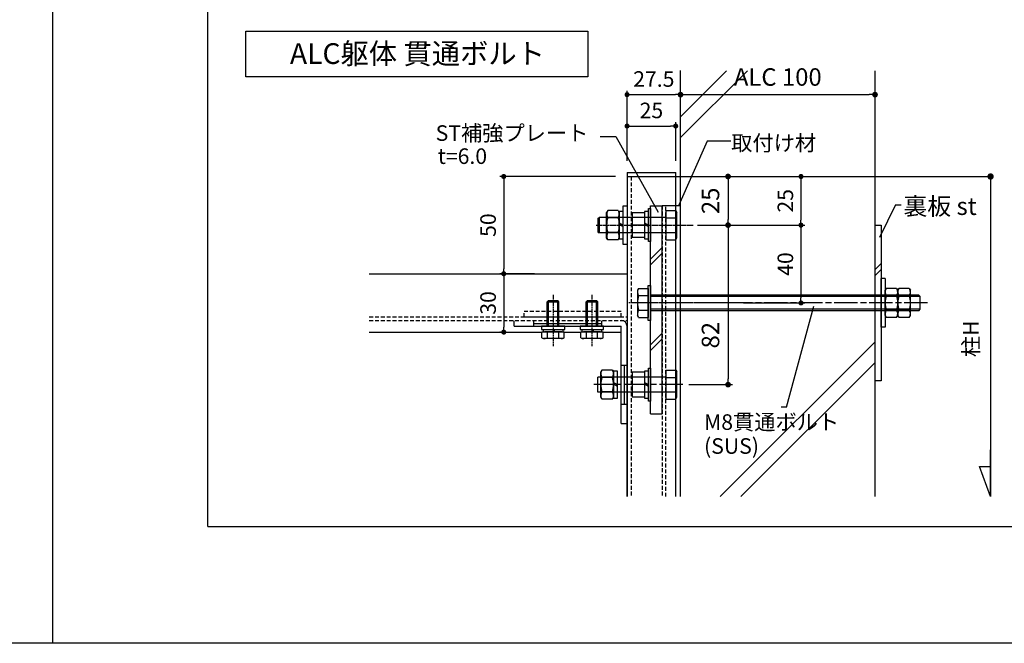
# Model space of a CAD drawing. Units: millimetres. Extents: x 0 to 14000, y 0 to 1188.
# Drawn here: x 8343 to 8850, y 0 to 321 of the extents above; entities that cross this region are included whole.
import ezdxf

# ---------------------------------------------------------------- set-up
doc = ezdxf.new("R2010")
doc.units = ezdxf.units.MM
doc.header["$PDMODE"] = 34
doc.header["$PDSIZE"] = -3
for name, pattern in [('ACISOTGL', [3, 2, -1]), ('AM_ISO08W050', [18, 12, -1.5, 3, -1.5]), ('AM_ISO08W050x2', [9, 6, -0.75, 1.5, -0.75]), ('HIDDEN', [0.375, 0.25, -0.125])]:
    doc.linetypes.add(name, pattern=pattern)
doc.layers.get('0').update_dxf_attribs({"linetype": 'CONTINUOUS'})
doc.layers.get('Defpoints').update_dxf_attribs({"linetype": 'CONTINUOUS'})
for name, color, linetype in [('5C', 7, 'CONTINUOUS'), ('HIDDEN(中)', 8, 'ACISOTGL'), ('寸法', 143, 'CONTINUOUS'), ('細線', 8, 'CONTINUOUS')]:
    doc.layers.add(name, color=color, linetype=linetype)
doc.layers.add('AM_7', color=4, linetype='AM_ISO08W050', lineweight=25)
doc.styles.add('ｺﾞｼｯｸ', font='txt')
doc.dimstyles.new('1：1.5 size4', dxfattribs={"dimtxt": 4, "dimasz": 1.3, "dimexe": 1, "dimexo": 3, "dimgap": 1.5, "dimtad": 3, "dimdsep": 46, "dimtxsty": 'ｺﾞｼｯｸ', "dimblk": 'DOT', "dimcen": 0, "dimclrd": 143, "dimclre": 143, "dimclrt": 7, "dimadec": 1, "dimazin": 2, "dimtp": 0.1, "dimtm": 0.1, "dimtfac": 0.71, "dimtmove": 0, "dimatfit": 3, "dimldrblk": 'OPEN30', "dimfxl": 1, "dimlwd": -1, "dimlwe": -1, "dimarcsym": 0})
doc.dimstyles.new('1：3 size8', dxfattribs={"dimtxt": 8, "dimasz": 2.6, "dimexe": 2, "dimexo": 6, "dimgap": 3, "dimtad": 3, "dimdsep": 46, "dimtxsty": 'ｺﾞｼｯｸ', "dimblk": 'DOT', "dimcen": 0, "dimclrd": 143, "dimclre": 143, "dimclrt": 7, "dimadec": 1, "dimazin": 2, "dimtp": 0.1, "dimtm": 0.1, "dimtfac": 0.71, "dimtmove": 0, "dimatfit": 3, "dimldrblk": 'OPEN30', "dimfxl": 1, "dimlwd": -1, "dimlwe": -1, "dimarcsym": 0})

# ---------------------------------------------------------------- blocks, each defined once
blk = doc.blocks.new('_DOT')
at = {"color": 0, "linetype": 'ByBlock'}
blk.add_line((-0.5, 0), (-1, 0), dxfattribs=at)
at = {"color": 0, "linetype": 'ByBlock', "const_width": 0.5}
blk.add_lwpolyline([(-0.25, 0, 1), (0.25, 0, 1)], format="xyb", close=True, dxfattribs=at)
blk = doc.blocks.new('*D1742')
at = {"color": 143, "transparency": 16777216}
for p, q in [((8655.55, 247.97), (8655.55, 267.9)), ((8658.15, 265.9), (8677.95, 265.9)), ((8680.55, 247.97), (8680.55, 267.9))]:
    blk.add_line(p, q, dxfattribs=at)
at = {"layer": 'Defpoints', "color": 0, "transparency": 16777216}
for p in [(8680.55, 265.9), (8655.55, 241.97), (8680.55, 241.97)]:
    blk.add_point(p, dxfattribs=at)
at = {"color": 143, "transparency": 16777216, "xscale": 2.6, "yscale": 2.6, "zscale": 2.6, "rotation": 180}
blk.add_blockref('_DOT', (8655.55, 265.9), dxfattribs=at)
at = {"color": 143, "transparency": 16777216, "xscale": 2.6, "yscale": 2.6, "zscale": 2.6}
blk.add_blockref('_DOT', (8680.55, 265.9), dxfattribs=at)
at = {"color": 7, "transparency": 16777216, "insert": (8668.05, 272.9), "char_height": 8, "attachment_point": 5, "style": 'ｺﾞｼｯｸ'}
blk.add_mtext('25', dxfattribs=at)
blk = doc.blocks.new('_Open30')
at = {"layer": '5C', "color": 0, "lineweight": -2}
for p, q in [((-1, 0.27), (0, 0)), ((0, 0), (-1, -0.27)), ((0, 0), (-1, 0))]:
    blk.add_line(p, q, dxfattribs=at)
blk = doc.blocks.new('*D1743')
at = {"color": 143, "transparency": 16777216}
for p, q in [((8686.55, 239.97), (8746.98, 239.97)), ((8744.98, 237.37), (8744.98, 217.57)), ((8695.53, 214.97), (8746.98, 214.97))]:
    blk.add_line(p, q, dxfattribs=at)
at = {"layer": 'Defpoints', "color": 0, "transparency": 16777216}
for p in [(8680.55, 239.97), (8689.53, 214.97), (8744.98, 214.97)]:
    blk.add_point(p, dxfattribs=at)
at = {"color": 143, "transparency": 16777216, "xscale": 2.6, "yscale": 2.6, "zscale": 2.6}
for p, rotation in [((8744.98, 239.97), 90), ((8744.98, 214.97), 270)]:
    blk.add_blockref('_DOT', p, dxfattribs=dict(at, rotation=rotation))
at = {"color": 7, "transparency": 16777216, "insert": (8737.98, 227.47), "char_height": 8, "attachment_point": 5, "rotation": 90, "style": 'ｺﾞｼｯｸ'}
blk.add_mtext('25', dxfattribs=at)
blk = doc.blocks.new('*D1746')
at = {"color": 143, "transparency": 16777216}
for p, q in [((8695.53, 214.97), (8746.98, 214.97)), ((8744.98, 212.37), (8744.98, 177.57)), ((8715.49, 174.97), (8746.98, 174.97))]:
    blk.add_line(p, q, dxfattribs=at)
at = {"layer": 'Defpoints', "color": 0, "transparency": 16777216}
for p in [(8689.53, 214.97), (8709.49, 174.97), (8744.98, 174.97)]:
    blk.add_point(p, dxfattribs=at)
at = {"color": 143, "transparency": 16777216, "xscale": 2.6, "yscale": 2.6, "zscale": 2.6}
for p, rotation in [((8744.98, 214.97), 90), ((8744.98, 174.97), 270)]:
    blk.add_blockref('_DOT', p, dxfattribs=dict(at, rotation=rotation))
at = {"color": 7, "transparency": 16777216, "insert": (8737.98, 194.97), "char_height": 8, "attachment_point": 5, "rotation": 90, "style": 'ｺﾞｼｯｸ'}
blk.add_mtext('40', dxfattribs=at)
blk = doc.blocks.new('*D1747')
at = {"color": 143, "transparency": 16777216}
for p, q in [((8655.55, 247.97), (8655.55, 284.05)), ((8683.05, 251.69), (8683.05, 284.05)), ((8658.15, 282.05), (8680.45, 282.05))]:
    blk.add_line(p, q, dxfattribs=at)
at = {"layer": 'Defpoints', "color": 0, "transparency": 16777216}
for p in [(8683.05, 282.05), (8683.05, 245.69), (8655.55, 241.97)]:
    blk.add_point(p, dxfattribs=at)
at = {"color": 143, "transparency": 16777216, "xscale": 2.6, "yscale": 2.6, "zscale": 2.6, "rotation": 180}
blk.add_blockref('_DOT', (8655.55, 282.05), dxfattribs=at)
at = {"color": 143, "transparency": 16777216, "xscale": 2.6, "yscale": 2.6, "zscale": 2.6}
blk.add_blockref('_DOT', (8683.05, 282.05), dxfattribs=at)
at = {"color": 7, "transparency": 16777216, "insert": (8669.3, 289.05), "char_height": 8, "attachment_point": 5, "style": 'ｺﾞｼｯｸ'}
blk.add_mtext('27.5', dxfattribs=at)
blk = doc.blocks.new('*D1748')
at = {"color": 143, "transparency": 16777216}
for p, q in [((8608.01, 189.97), (8590.11, 189.97)), ((8592.11, 187.37), (8592.11, 162.57)), ((8590.46, 159.97), (8590.11, 159.97))]:
    blk.add_line(p, q, dxfattribs=at)
at = {"layer": 'Defpoints', "color": 0, "transparency": 16777216}
for p in [(8614.01, 189.97), (8592.11, 159.97), (8596.46, 159.97)]:
    blk.add_point(p, dxfattribs=at)
at = {"color": 143, "transparency": 16777216, "xscale": 2.6, "yscale": 2.6, "zscale": 2.6}
for p, rotation in [((8592.11, 189.97), 90), ((8592.11, 159.97), 270)]:
    blk.add_blockref('_DOT', p, dxfattribs=dict(at, rotation=rotation))
at = {"color": 7, "transparency": 16777216, "insert": (8585.11, 174.97), "char_height": 8, "attachment_point": 5, "rotation": 90, "style": 'ｺﾞｼｯｸ'}
blk.add_mtext('30', dxfattribs=at)
blk = doc.blocks.new('矢印1')
at = {"color": 143}
for p, q in [((0, 0), (12.86, 4.68)), ((12.86, 4.68), (12.86, 0)), ((0, 0), (19.98, 0))]:
    blk.add_line(p, q, dxfattribs=at)
blk = doc.blocks.new('*D1749')
at = {"color": 143, "transparency": 16777216}
for p, q in [((8649.55, 239.97), (8590.11, 239.97)), ((8592.11, 237.37), (8592.11, 192.57)), ((8608.01, 189.97), (8590.11, 189.97))]:
    blk.add_line(p, q, dxfattribs=at)
at = {"layer": 'Defpoints', "color": 0, "transparency": 16777216}
for p in [(8655.55, 239.97), (8592.11, 189.97), (8614.01, 189.97)]:
    blk.add_point(p, dxfattribs=at)
at = {"color": 143, "transparency": 16777216, "xscale": 2.6, "yscale": 2.6, "zscale": 2.6}
for p, rotation in [((8592.11, 239.97), 90), ((8592.11, 189.97), 270)]:
    blk.add_blockref('_DOT', p, dxfattribs=dict(at, rotation=rotation))
at = {"color": 7, "transparency": 16777216, "insert": (8585.11, 214.97), "char_height": 8, "attachment_point": 5, "rotation": 90, "style": 'ｺﾞｼｯｸ'}
blk.add_mtext('50', dxfattribs=at)
blk = doc.blocks.new('*D1764')
at = {"color": 143, "transparency": 16777216}
for p, q in [((8662.3, 239.97), (8709.74, 239.97)), ((8707.49, 237.05), (8707.49, 217.9)), ((8691.8, 214.97), (8709.74, 214.97))]:
    blk.add_line(p, q, dxfattribs=at)
at = {"layer": 'Defpoints', "color": 0, "transparency": 16777216}
for p in [(8655.55, 239.97), (8685.05, 214.97), (8707.49, 214.97)]:
    blk.add_point(p, dxfattribs=at)
at = {"color": 143, "transparency": 16777216, "xscale": 2.925, "yscale": 2.925, "zscale": 2.925}
for p, rotation in [((8707.49, 239.97), 90), ((8707.49, 214.97), 270)]:
    blk.add_blockref('_DOT', p, dxfattribs=dict(at, rotation=rotation))
at = {"color": 7, "transparency": 16777216, "insert": (8699.61, 227.47), "char_height": 9, "attachment_point": 5, "rotation": 90, "style": 'ｺﾞｼｯｸ'}
blk.add_mtext('25', dxfattribs=at)
blk = doc.blocks.new('*D1765')
at = {"color": 143, "transparency": 16777216}
for p, q in [((8691.8, 214.97), (8709.74, 214.97)), ((8707.49, 212.05), (8707.49, 135.9)), ((8687.3, 132.97), (8709.74, 132.97))]:
    blk.add_line(p, q, dxfattribs=at)
at = {"layer": 'Defpoints', "color": 0, "transparency": 16777216}
for p in [(8685.05, 214.97), (8680.55, 132.97), (8707.49, 132.97)]:
    blk.add_point(p, dxfattribs=at)
at = {"color": 143, "transparency": 16777216, "xscale": 2.925, "yscale": 2.925, "zscale": 2.925}
for p, rotation in [((8707.49, 214.97), 90), ((8707.49, 132.97), 270)]:
    blk.add_blockref('_DOT', p, dxfattribs=dict(at, rotation=rotation))
at = {"color": 7, "transparency": 16777216, "insert": (8699.61, 158.39), "char_height": 9, "attachment_point": 5, "rotation": 90, "style": 'ｺﾞｼｯｸ'}
blk.add_mtext('82', dxfattribs=at)
blk = doc.blocks.new('*D1766')
at = {"color": 143, "transparency": 16777216}
for p, q in [((8683.05, 255.47), (8683.05, 284.3)), ((8783.05, 255.47), (8783.05, 284.3)), ((8685.97, 282.05), (8780.12, 282.05))]:
    blk.add_line(p, q, dxfattribs=at)
at = {"layer": 'Defpoints', "color": 0, "transparency": 16777216}
for p in [(8783.05, 282.05), (8683.05, 248.72), (8783.05, 248.72)]:
    blk.add_point(p, dxfattribs=at)
at = {"color": 143, "transparency": 16777216, "xscale": 2.925, "yscale": 2.925, "zscale": 2.925, "rotation": 180}
blk.add_blockref('_DOT', (8683.05, 282.05), dxfattribs=at)
at = {"color": 143, "transparency": 16777216, "xscale": 2.925, "yscale": 2.925, "zscale": 2.925}
blk.add_blockref('_DOT', (8783.05, 282.05), dxfattribs=at)
at = {"color": 7, "transparency": 16777216, "insert": (8733.05, 289.95), "char_height": 9, "attachment_point": 5, "style": 'ｺﾞｼｯｸ'}
blk.add_mtext('ALC 100', dxfattribs=at)

msp = doc.modelspace()

# ---------------------------------------------------------------- linework, layer by layer
for p, q in [((8360, 1188), (8360, 0)), ((8440, 60), (8440, 1078)), ((8440, 97.8833), (8440, 1044.55)), ((8683.0484, 75.4217), (8683.0484, 294.5278)), ((8783.0484, 75.4217), (8783.0484, 294.2876)), ((8641.6395, 260.5059), (8649.6998, 260.5059)), ((8649.6998, 260.5059), (8671.5011, 221.6686)), ((8696.6863, 258.1685), (8682.0027, 224.9707)), ((8708.8681, 258.1685), (8696.6863, 258.1685)), ((8655.5484, 241.9706), (8680.5484, 241.9706)), ((8655.5484, 241.9706), (8655.5484, 75.4217)), ((8655.5484, 239.9706), (8680.5484, 239.9706)), ((8680.5484, 75.4217), (8680.5484, 241.9706)), ((8683.0484, 75.4217), (8683.0484, 234.9706)), ((8667.5484, 223.4706), (8667.5484, 215.2706)), ((8683.0484, 224.9706), (8673.5484, 224.9706)), ((8793.6629, 225.3969), (8785.3545, 208.6966)), ((8793.6629, 225.3969), (8796.4246, 225.3969)), ((8640.5484, 218.3706), (8641.1484, 218.9706)), ((8640.5484, 218.3706), (8640.5484, 211.5706)), ((8675.5484, 218.9706), (8641.1484, 218.9706)), ((8641.1484, 218.9706), (8641.1484, 210.9706)), ((8645.6301, 222.4781), (8645.0484, 221.4706)), ((8645.0484, 208.4706), (8645.0484, 221.4706)), ((8650.9667, 222.4781), (8645.6301, 222.4781)), ((8650.9667, 218.7244), (8645.6301, 218.7244)), ((8650.9667, 222.4781), (8651.5484, 221.4706)), ((8651.5484, 208.4706), (8651.5484, 221.4706)), ((8664.5484, 221.3706), (8658.1484, 221.3706)), ((8658.1484, 221.3706), (8658.1484, 208.5706)), ((8664.5484, 221.3706), (8664.5484, 208.5706)), ((8675.5484, 222.4781), (8680.5667, 222.4781)), ((8675.5484, 222.4781), (8675.5484, 207.4631)), ((8675.5484, 218.7244), (8680.5667, 218.7244)), ((8680.5667, 222.4781), (8681.1484, 221.4706)), ((8681.1484, 208.4706), (8681.1484, 221.4706)), ((8651.5484, 216.1173), (8653.5484, 215.0023)), ((8651.5484, 215.3039), (8653.5484, 214.1889)), ((8664.5484, 214.9706), (8658.1484, 214.9706)), ((8664.5484, 216.1173), (8666.5484, 215.0023)), ((8664.5484, 215.3039), (8666.5484, 214.1889)), ((8667.5484, 215.2706), (8667.8484, 214.9706)), ((8667.8484, 214.9706), (8667.5484, 214.6706)), ((8667.5484, 214.6706), (8667.5484, 206.4706)), ((8640.5484, 211.5706), (8641.1484, 210.9706)), ((8675.5484, 210.9706), (8641.1484, 210.9706)), ((8645.6301, 207.4631), (8645.0484, 208.4706)), ((8650.9667, 211.2169), (8645.6301, 211.2169)), ((8650.9667, 207.4631), (8651.5484, 208.4706)), ((8664.5484, 208.5706), (8658.1484, 208.5706)), ((8675.5484, 211.2169), (8680.5667, 211.2169)), ((8680.5667, 207.4631), (8681.1484, 208.4706)), ((8650.9667, 207.4631), (8645.6301, 207.4631)), ((8675.5484, 207.4631), (8680.5667, 207.4631)), ((8522.9343, 189.9706), (8655.5484, 189.9706)), ((8786.2484, 162.4706), (8786.2484, 187.4706)), ((8788.2484, 187.4706), (8786.2484, 187.4706)), ((8788.2484, 187.4706), (8788.2484, 162.4706)), ((8661.4301, 182.4781), (8660.8484, 181.4706)), ((8661.4301, 182.4781), (8666.3484, 182.4781)), ((8666.3484, 182.4781), (8666.3484, 167.4631)), ((8667.5484, 183.9706), (8667.5484, 165.9706)), ((8788.8301, 182.4781), (8788.2484, 181.4706)), ((8794.1667, 182.4781), (8788.8301, 182.4781)), ((8794.1667, 182.4781), (8794.7484, 181.4706)), ((8795.3301, 182.4781), (8794.7484, 181.4706)), ((8800.6667, 182.4781), (8795.3301, 182.4781)), ((8800.6667, 182.4781), (8801.2484, 181.4706)), ((8660.8484, 181.4706), (8660.8484, 168.4706)), ((8661.3301, 178.7253), (8666.2484, 178.7253)), ((8805.5816, 178.9706), (8667.5484, 178.9706)), ((8788.2484, 168.4706), (8788.2484, 181.4706)), ((8794.1667, 178.7244), (8788.8301, 178.7244)), ((8794.7484, 168.4706), (8794.7484, 181.4706)), ((8794.7484, 168.4706), (8794.7484, 181.4706)), ((8800.6667, 178.7244), (8795.3301, 178.7244)), ((8801.2484, 168.4706), (8801.2484, 181.4706)), ((8805.5816, 178.9706), (8806.3484, 178.2038)), ((8806.3484, 171.7374), (8806.3484, 178.2038)), ((8615.1085, 176.1706), (8614.4951, 175.5572)), ((8615.1085, 176.1706), (8614.4951, 175.5572)), ((8614.4951, 162.9706), (8614.4951, 175.5572)), ((8614.4951, 175.5572), (8620.4951, 175.5572)), ((8614.4951, 175.5572), (8620.4951, 175.5572)), ((8615.1085, 176.1706), (8619.8816, 176.1706)), ((8615.1085, 176.1706), (8619.8816, 176.1706)), ((8620.4951, 175.5572), (8619.8816, 176.1706)), ((8620.4951, 175.5572), (8619.8816, 176.1706)), ((8620.4951, 162.9706), (8620.4951, 175.5572)), ((8635.1085, 176.1706), (8634.4951, 175.5572)), ((8635.1085, 176.1706), (8634.4951, 175.5572)), ((8634.4951, 162.9706), (8634.4951, 175.5572)), ((8634.4951, 175.5572), (8640.4951, 175.5572)), ((8634.4951, 175.5572), (8640.4951, 175.5572)), ((8635.1085, 176.1706), (8639.8816, 176.1706)), ((8635.1085, 176.1706), (8639.8816, 176.1706)), ((8640.4951, 175.5572), (8639.8816, 176.1706)), ((8640.4951, 175.5572), (8639.8816, 176.1706)), ((8640.4951, 162.9706), (8640.4951, 175.5572)), ((8737.5801, 121.3238), (8751.5703, 173.3209)), ((8661.4301, 167.4631), (8660.8484, 168.4706)), ((8661.3301, 171.2159), (8666.2484, 171.2159)), ((8661.4301, 167.4631), (8666.3484, 167.4631)), ((8805.5816, 170.9706), (8667.5484, 170.9706)), ((8788.8301, 167.4631), (8788.2484, 168.4706)), ((8794.1667, 171.2169), (8788.8301, 171.2169)), ((8794.1667, 167.4631), (8788.8301, 167.4631)), ((8794.1667, 167.4631), (8794.7484, 168.4706)), ((8795.3301, 167.4631), (8794.7484, 168.4706)), ((8800.6667, 171.2169), (8795.3301, 171.2169)), ((8800.6667, 167.4631), (8795.3301, 167.4631)), ((8800.6667, 167.4631), (8801.2484, 168.4706)), ((8805.5816, 170.9706), (8806.3484, 171.7374)), ((8597.5484, 162.9706), (8652.5484, 162.9706)), ((8623.4951, 162.9706), (8611.4951, 162.9706)), ((8611.4951, 162.9706), (8611.4951, 161.3706)), ((8623.4951, 161.3706), (8623.4951, 162.9706)), ((8643.4951, 162.9706), (8631.4951, 162.9706)), ((8631.4951, 162.9706), (8631.4951, 161.3706)), ((8643.4951, 161.3706), (8643.4951, 162.9706)), ((8652.5484, 112.9706), (8652.5484, 162.9706)), ((8655.5484, 75.4217), (8655.5484, 162.9706)), ((8788.2484, 162.4706), (8786.2484, 162.4706)), ((8522.9343, 159.9706), (8611.7201, 159.9706)), ((8611.4951, 161.3706), (8623.4951, 161.3706)), ((8611.7201, 157.1181), (8611.7201, 160.1706)), ((8611.7201, 160.1706), (8613.0551, 160.1706)), ((8611.7201, 157.1181), (8611.7201, 160.1706)), ((8611.7201, 160.1706), (8613.0551, 160.1706)), ((8611.7201, 157.1181), (8612.4951, 156.6706)), ((8611.7201, 157.1181), (8612.4951, 156.6706)), ((8612.3451, 161.3706), (8617.2551, 161.3706)), ((8612.3451, 161.3706), (8612.3451, 160.1706)), ((8612.3451, 160.1706), (8617.9479, 160.1706)), ((8613.0551, 160.1706), (8621.9351, 160.1706)), ((8614.4951, 160.1706), (8613.0551, 160.1706)), ((8613.0551, 160.1706), (8621.9351, 160.1706)), ((8614.4951, 160.1706), (8613.0551, 160.1706)), ((8620.4951, 160.1706), (8614.4951, 160.1706)), ((8620.4951, 160.1706), (8614.4951, 160.1706)), ((8614.6068, 157.1181), (8614.6068, 160.1706)), ((8614.6068, 157.1181), (8614.6068, 160.1706)), ((8617.2551, 161.3706), (8617.9479, 160.1706)), ((8617.7351, 161.3706), (8618.4279, 160.1706)), ((8617.7351, 161.3706), (8622.6451, 161.3706)), ((8618.4279, 160.1706), (8622.6451, 160.1706)), ((8620.3833, 157.1181), (8620.3833, 160.1706)), ((8620.3833, 157.1181), (8620.3833, 160.1706)), ((8621.9351, 160.1706), (8620.4951, 160.1706)), ((8621.9351, 160.1706), (8620.4951, 160.1706)), ((8621.9351, 160.1706), (8623.2701, 160.1706)), ((8621.9351, 160.1706), (8623.2701, 160.1706)), ((8623.2701, 157.1181), (8622.4951, 156.6706)), ((8623.2701, 157.1181), (8622.4951, 156.6706)), ((8622.6451, 160.1706), (8622.6451, 161.3706)), ((8623.2701, 157.1181), (8623.2701, 160.1706)), ((8623.2701, 157.1181), (8623.2701, 160.1706)), ((8623.2701, 159.9706), (8631.7201, 159.9706)), ((8631.4951, 161.3706), (8643.4951, 161.3706)), ((8631.7201, 157.1181), (8631.7201, 160.1706)), ((8631.7201, 160.1706), (8633.0551, 160.1706)), ((8631.7201, 157.1181), (8631.7201, 160.1706)), ((8631.7201, 160.1706), (8633.0551, 160.1706)), ((8631.7201, 157.1181), (8632.4951, 156.6706)), ((8631.7201, 157.1181), (8632.4951, 156.6706)), ((8632.3451, 161.3706), (8637.2551, 161.3706)), ((8632.3451, 161.3706), (8632.3451, 160.1706)), ((8632.3451, 160.1706), (8637.9479, 160.1706)), ((8633.0551, 160.1706), (8641.9351, 160.1706)), ((8634.4951, 160.1706), (8633.0551, 160.1706)), ((8633.0551, 160.1706), (8641.9351, 160.1706)), ((8634.4951, 160.1706), (8633.0551, 160.1706)), ((8640.4951, 160.1706), (8634.4951, 160.1706)), ((8640.4951, 160.1706), (8634.4951, 160.1706)), ((8634.6068, 157.1181), (8634.6068, 160.1706)), ((8634.6068, 157.1181), (8634.6068, 160.1706)), ((8637.2551, 161.3706), (8637.9479, 160.1706)), ((8637.7351, 161.3706), (8638.4279, 160.1706)), ((8637.7351, 161.3706), (8642.6451, 161.3706)), ((8638.4279, 160.1706), (8642.6451, 160.1706)), ((8640.3833, 157.1181), (8640.3833, 160.1706)), ((8640.3833, 157.1181), (8640.3833, 160.1706)), ((8641.9351, 160.1706), (8640.4951, 160.1706)), ((8641.9351, 160.1706), (8640.4951, 160.1706)), ((8641.9351, 160.1706), (8643.2701, 160.1706)), ((8641.9351, 160.1706), (8643.2701, 160.1706)), ((8643.2701, 157.1181), (8642.4951, 156.6706)), ((8643.2701, 157.1181), (8642.4951, 156.6706)), ((8642.6451, 160.1706), (8642.6451, 161.3706)), ((8643.2701, 157.1181), (8643.2701, 160.1706)), ((8643.2701, 157.1181), (8643.2701, 160.1706)), ((8643.2701, 159.9706), (8652.5484, 159.9706)), ((8622.4951, 156.6706), (8612.4951, 156.6706)), ((8622.4951, 156.6706), (8612.4951, 156.6706)), ((8642.4951, 156.6706), (8632.4951, 156.6706)), ((8642.4951, 156.6706), (8632.4951, 156.6706)), ((8655.5484, 146.9706), (8655.5484, 75.4217)), ((8675.5484, 136.8106), (8640.5484, 136.8106)), ((8640.5484, 129.1306), (8640.5484, 136.8106)), ((8642.6301, 140.4781), (8642.0484, 139.4706)), ((8642.0484, 126.4706), (8642.0484, 139.4706)), ((8647.9667, 140.4781), (8642.6301, 140.4781)), ((8647.9667, 136.7244), (8642.6301, 136.7244)), ((8647.9667, 140.4781), (8648.5484, 139.4706)), ((8648.5484, 126.4706), (8648.5484, 139.4706)), ((8664.5484, 139.3706), (8658.1484, 139.3706)), ((8658.1484, 139.3706), (8658.1484, 126.5706)), ((8664.5484, 139.3706), (8664.5484, 126.5706)), ((8667.5484, 141.4706), (8667.5484, 133.2706)), ((8675.5484, 140.4781), (8680.5667, 140.4781)), ((8675.5484, 140.4781), (8675.5484, 125.4631)), ((8675.5484, 136.7244), (8680.5667, 136.7244)), ((8680.5667, 140.4781), (8681.1484, 139.4706)), ((8681.1484, 126.4706), (8681.1484, 139.4706)), ((8648.5484, 134.1173), (8650.5484, 133.0023)), ((8648.5484, 133.3039), (8650.5484, 132.1889)), ((8664.5484, 132.9706), (8658.1484, 132.9706)), ((8664.5484, 134.1173), (8666.5484, 133.0023)), ((8664.5484, 133.3039), (8666.5484, 132.1889)), ((8667.5484, 133.2706), (8667.8484, 132.9706)), ((8667.8484, 132.9706), (8667.5484, 132.6706)), ((8667.5484, 132.6706), (8667.5484, 124.4706)), ((8675.5484, 129.1306), (8640.5484, 129.1306)), ((8647.9667, 129.2169), (8642.6301, 129.2169)), ((8675.5484, 129.2169), (8680.5667, 129.2169)), ((8642.6301, 125.4631), (8642.0484, 126.4706)), ((8647.9667, 125.4631), (8642.6301, 125.4631)), ((8647.9667, 125.4631), (8648.5484, 126.4706)), ((8664.5484, 126.5706), (8658.1484, 126.5706)), ((8675.5484, 125.4631), (8680.5667, 125.4631)), ((8680.5667, 125.4631), (8681.1484, 126.4706)), ((8737.5801, 121.3238), (8734.8185, 121.3238)), ((8652.5484, 112.9706), (8655.5484, 112.9706)), ((8440, 60), (9140, 60))]:
    msp.add_line(p, q)
at = {"linetype": 'HIDDEN'}
msp.add_line((8597.5484, 162.9706), (8597.5484, 165.9706), dxfattribs=at)
msp.add_lwpolyline([(8360, 1188), (9200, 1188), (9200, 0), (8360, 0)])
for points in [[(8459.5109, 314.6455), (8635.3363, 314.6455), (8635.3363, 291.271), (8459.5109, 291.271)], [(8655.5484, 224.9706), (8655.5484, 204.9706), (8653.5484, 204.9706), (8653.5484, 224.9706)], [(8667.5484, 223.4706), (8667.5484, 206.4706), (8666.5484, 206.4706), (8666.5484, 223.4706)], [(8651.5484, 221.9706), (8651.5484, 207.9706), (8653.5484, 207.9706), (8653.5484, 221.9706)], [(8664.5484, 221.9706), (8664.5484, 207.9706), (8666.5484, 207.9706), (8666.5484, 221.9706)], [(8783.0484, 214.9706), (8786.2484, 214.9706), (8786.2484, 134.9706), (8783.0484, 134.9706)], [(8666.3484, 183.9706), (8667.5484, 183.9706), (8667.5484, 165.9706), (8666.3484, 165.9706)], [(8648.5484, 139.9706), (8648.5484, 125.9706), (8650.5484, 125.9706), (8650.5484, 139.9706)], [(8664.5484, 139.9706), (8664.5484, 125.9706), (8666.5484, 125.9706), (8666.5484, 139.9706)], [(8667.5484, 141.4706), (8667.5484, 124.4706), (8666.5484, 124.4706), (8666.5484, 141.4706)]]:
    msp.add_lwpolyline(points, close=True)
for centre, radius, start, end in [((8648.3673, 220.6012), 3.3188, 154.438469, 214.438469), ((8657.4513, 214.9706), 12.4029, 162.383031, 197.616969), ((8648.2296, 220.6012), 3.3188, 325.561531, 25.561531), ((8639.1456, 214.9706), 12.4029, 342.383031, 17.616969), ((8677.8296, 220.6012), 3.3188, 325.561531, 25.561531), ((8668.7456, 214.9706), 12.4029, 342.383031, 17.616969), ((8648.3673, 209.34), 3.3188, 145.561531, 205.561531), ((8648.2296, 209.34), 3.3188, 334.438469, 34.438469), ((8677.8296, 209.34), 3.3188, 334.438469, 34.438469), ((8664.1657, 180.6017), 3.3173, 154.446872, 214.446872), ((8673.2575, 174.9706), 12.4091, 162.387526, 197.612474), ((8791.5673, 180.6012), 3.3188, 154.438469, 214.438469), ((8800.6513, 174.9706), 12.4029, 162.383031, 197.616969), ((8791.4296, 180.6012), 3.3188, 325.561531, 25.561531), ((8782.3456, 174.9706), 12.4029, 342.383031, 17.616969), ((8798.0673, 180.6012), 3.3188, 154.438469, 214.438469), ((8807.1513, 174.9706), 12.4029, 162.383031, 197.616969), ((8797.9296, 180.6012), 3.3188, 325.561531, 25.561531), ((8788.8456, 174.9706), 12.4029, 342.383031, 17.616969), ((8664.1657, 169.3395), 3.3173, 145.553128, 205.553128), ((8791.5673, 169.34), 3.3188, 145.561531, 205.561531), ((8791.4296, 169.34), 3.3188, 334.438469, 34.438469), ((8798.0673, 169.34), 3.3188, 145.561531, 205.561531), ((8797.9296, 169.34), 3.3188, 334.438469, 34.438469), ((8652.5484, 162.9706), 3, 0, 90), ((8613.1635, 159.2224), 2.5517, 244.446872, 304.446872), ((8613.1635, 159.2224), 2.5517, 244.446872, 304.446872), ((8617.4951, 166.2161), 9.5455, 252.387526, 287.612474), ((8617.4951, 166.2161), 9.5455, 252.387526, 287.612474), ((8621.8267, 159.2224), 2.5517, 235.553128, 295.553128), ((8621.8267, 159.2224), 2.5517, 235.553128, 295.553128), ((8633.1635, 159.2224), 2.5517, 244.446872, 304.446872), ((8633.1635, 159.2224), 2.5517, 244.446872, 304.446872), ((8637.4951, 166.2161), 9.5455, 252.387526, 287.612474), ((8637.4951, 166.2161), 9.5455, 252.387526, 287.612474), ((8641.8267, 159.2224), 2.5517, 235.553128, 295.553128), ((8641.8267, 159.2224), 2.5517, 235.553128, 295.553128), ((8645.3673, 138.6012), 3.3188, 154.438469, 214.438469), ((8654.4513, 132.9706), 12.4029, 162.383031, 197.616969), ((8645.2296, 138.6012), 3.3188, 325.561531, 25.561531), ((8636.1456, 132.9706), 12.4029, 342.383031, 17.616969), ((8677.8296, 138.6012), 3.3188, 325.561531, 25.561531), ((8668.7456, 132.9706), 12.4029, 342.383031, 17.616969), ((8645.3673, 127.34), 3.3188, 145.561531, 205.561531), ((8645.2296, 127.34), 3.3188, 334.438469, 34.438469), ((8677.8296, 127.34), 3.3188, 334.438469, 34.438469)]:
    msp.add_arc(centre, radius, start, end)
at = {"layer": '5C'}
msp.add_line((8360, 1188), (8360, 0), dxfattribs=at)
msp.add_lwpolyline([(8360, 0), (7520, 0), (7520, 1188), (8360, 1188)], dxfattribs=at)
at = {"layer": 'AM_7'}
for p, q in [((8810.1145, 174.9706), (8657.4492, 174.9706)), ((8684.1484, 132.9706), (8638.3941, 132.9706))]:
    msp.add_line(p, q, dxfattribs=at)
at = {"layer": 'HIDDEN(中)'}
for p, q in [((8657.6484, 239.9706), (8657.6484, 75.4217)), ((8673.5484, 224.9706), (8673.5484, 75.4217)), ((8675.5484, 75.4217), (8675.5484, 224.9706)), ((8522.9343, 167.7706), (8655.5484, 167.7706)), ((8602.5484, 170.7706), (8652.5484, 170.7706)), ((8602.5484, 167.7706), (8602.5484, 170.7706)), ((8602.5484, 167.7706), (8652.5484, 167.7706)), ((8652.5484, 167.7706), (8652.5484, 170.7706)), ((8522.9343, 165.9706), (8655.5484, 165.9706))]:
    msp.add_line(p, q, dxfattribs=at)
at = {"layer": '寸法', "color": 143}
for p, q in [((8688.0484, 239.9706), (8842.4474, 239.9706)), ((8842.4474, 239.9706), (8842.4474, 75.4217))]:
    msp.add_line(p, q, dxfattribs=at)
at = {"layer": '細線'}
for p, q in [((8683.0484, 270.6269), (8706.7092, 294.2876)), ((8683.0484, 259.9453), (8717.3907, 294.2876)), ((8667.5484, 117.9706), (8667.5484, 224.9706)), ((8667.5484, 224.9706), (8673.5484, 224.9706)), ((8673.5484, 117.9706), (8673.5484, 224.9706)), ((8667.5484, 197.513), (8673.5484, 203.513)), ((8667.5484, 194.5967), (8673.5484, 200.5967)), ((8783.0484, 192.1312), (8786.2484, 195.3312)), ((8783.0484, 189.026), (8786.2484, 192.226)), ((8806.3484, 178.2038), (8667.5484, 178.2038)), ((8615.1085, 162.9706), (8615.1085, 175.5572)), ((8619.8816, 162.9706), (8619.8816, 175.5572)), ((8635.1085, 162.9706), (8635.1085, 175.5572)), ((8639.8816, 162.9706), (8639.8816, 175.5572)), ((8806.3484, 171.7374), (8667.5484, 171.7374)), ((8607.5484, 164.4706), (8642.5484, 164.4706)), ((8667.5484, 153.4872), (8673.5484, 159.4872)), ((8667.5484, 150.571), (8673.5484, 156.571)), ((8703.4184, 75.4217), (8783.0484, 155.0517)), ((8652.5484, 142.9706), (8655.5484, 142.9706)), ((8654.0484, 142.9706), (8654.0484, 122.9706)), ((8714.0999, 75.4217), (8783.0484, 144.3702)), ((8652.5484, 122.9706), (8655.5484, 122.9706)), ((8667.5484, 117.9706), (8673.5484, 117.9706))]:
    msp.add_line(p, q, dxfattribs=at)
at = {"layer": '細線', "linetype": 'AM_ISO08W050x2', "ltscale": 0.4}
for p, q in [((8639.5983, 214.9706), (8689.5331, 214.9706)), ((8617.4951, 179.1706), (8617.4951, 152.7031)), ((8637.4951, 179.1706), (8637.4951, 152.7031)), ((8718.3107, 174.9706), (8656.3675, 174.9706))]:
    msp.add_line(p, q, dxfattribs=at)
at = {"layer": '細線', "linetype": 'HIDDEN'}
for p, q in [((8607.5484, 162.9706), (8607.5484, 165.9706)), ((8642.5484, 162.9706), (8642.5484, 165.9706))]:
    msp.add_line(p, q, dxfattribs=at)

# ---------------------------------------------------------------- block references
at = {"xscale": 1.200000000000273, "yscale": 1.200000000000273, "zscale": 1.200000000000273, "rotation": 90}
msp.add_blockref('矢印1', (8842.4474, 75.4217), dxfattribs=at)
at = {"layer": '寸法', "color": 143, "xscale": 3.25, "yscale": 3.25, "zscale": 3.25, "rotation": 90}
msp.add_blockref('_DOT', (8842.4474, 239.9706), dxfattribs=at)

# ---------------------------------------------------------------- texts
at = {"style": 'ｺﾞｼｯｸ'}
for s, height, p in [('ALC躯体 貫通ボルト', 10.666667, (8482.1555, 297.8322)), ('ST補強プレート', 8, (8557.1094, 258.2977)), ('取付け材', 8, (8709.0796, 253.2102)), ('t=6.0', 8, (8558.2366, 246.4295)), ('裏板 st', 9, (8797.6736, 220.2057)), ('M8貫通ボルト', 8, (8695.1275, 109.7299)), ('(SUS)', 8, (8695.1275, 97.4245))]:
    msp.add_text(s, height=height, dxfattribs=at).set_placement(p)
at = {"layer": '寸法', "color": 7, "insert": (8833.4014, 156.5367), "char_height": 8, "attachment_point": 5, "rotation": 90, "style": 'ｺﾞｼｯｸ'}
msp.add_mtext('柱H', dxfattribs=at)

# ---------------------------------------------------------------- dimensions: what is measured, and where the dimension line sits
dim = msp.add_linear_dim(base=(8783.0484, 282.0453), p1=(8683.0484, 248.7206), p2=(8783.0484, 248.7206), text='ALC <>', dimstyle='1：1.5 size4', override={"dimscale": 2.25})
dim.commit()
dim.dimension.update_dxf_attribs({"geometry": '*D1766', "text_midpoint": (8733.0484, 289.9459)})
dim = msp.add_linear_dim(base=(8683.0484, 282.0453), p1=(8655.5484, 241.9706), p2=(8683.0484, 245.6899), text='27.5', dimstyle='1：3 size8')
dim.commit()
dim.dimension.update_dxf_attribs({"geometry": '*D1747', "text_midpoint": (8669.2984, 282.0453), "dimtype": 160})
dim = msp.add_linear_dim(base=(8680.5484, 265.8997), p1=(8655.5484, 241.9706), p2=(8680.5484, 241.9706), text='25', dimstyle='1：3 size8')
dim.commit()
dim.dimension.update_dxf_attribs({"geometry": '*D1742', "text_midpoint": (8668.0484, 272.8997)})
for base, p1, p2, text, picture, middle in [((8592.1123, 189.9706), (8655.5484, 239.9706), (8614.009, 189.9706), '50', '*D1749', (8585.1123, 214.9706)), ((8744.9843, 174.9706), (8689.5331, 214.9706), (8709.488, 174.9706), '40', '*D1746', (8737.9843, 194.9706)), ((8592.1123, 159.9706), (8614.009, 189.9706), (8596.4648, 159.9706), '30', '*D1748', (8585.1123, 174.9706))]:
    dim = msp.add_linear_dim(base=base, p1=p1, p2=p2, angle=90, text=text, dimstyle='1：3 size8')
    dim.commit()
    dim.dimension.update_dxf_attribs({"geometry": picture, "text_midpoint": middle})
dim = msp.add_linear_dim(base=(8707.4859, 214.9706), p1=(8655.5484, 239.9706), p2=(8685.0464, 214.9706), angle=90, dimstyle='1：1.5 size4', override={"dimscale": 2.25})
dim.commit()
dim.dimension.update_dxf_attribs({"geometry": '*D1764', "text_midpoint": (8699.6109, 227.4706)})
dim = msp.add_linear_dim(base=(8744.9843, 214.9706), p1=(8680.5484, 239.9706), p2=(8689.5331, 214.9706), angle=90, text='25', dimstyle='1：3 size8')
dim.commit()
dim.dimension.update_dxf_attribs({"geometry": '*D1743', "text_midpoint": (8744.9843, 227.4706), "dimtype": 160})
dim = msp.add_linear_dim(base=(8707.4859, 132.9706), p1=(8685.0464, 214.9706), p2=(8680.5484, 132.9706), angle=90, dimstyle='1：1.5 size4', override={"dimscale": 2.25})
dim.commit()
dim.dimension.update_dxf_attribs({"geometry": '*D1765', "text_midpoint": (8707.4859, 158.3887), "dimtype": 160})

doc.saveas('drawing.dxf')
